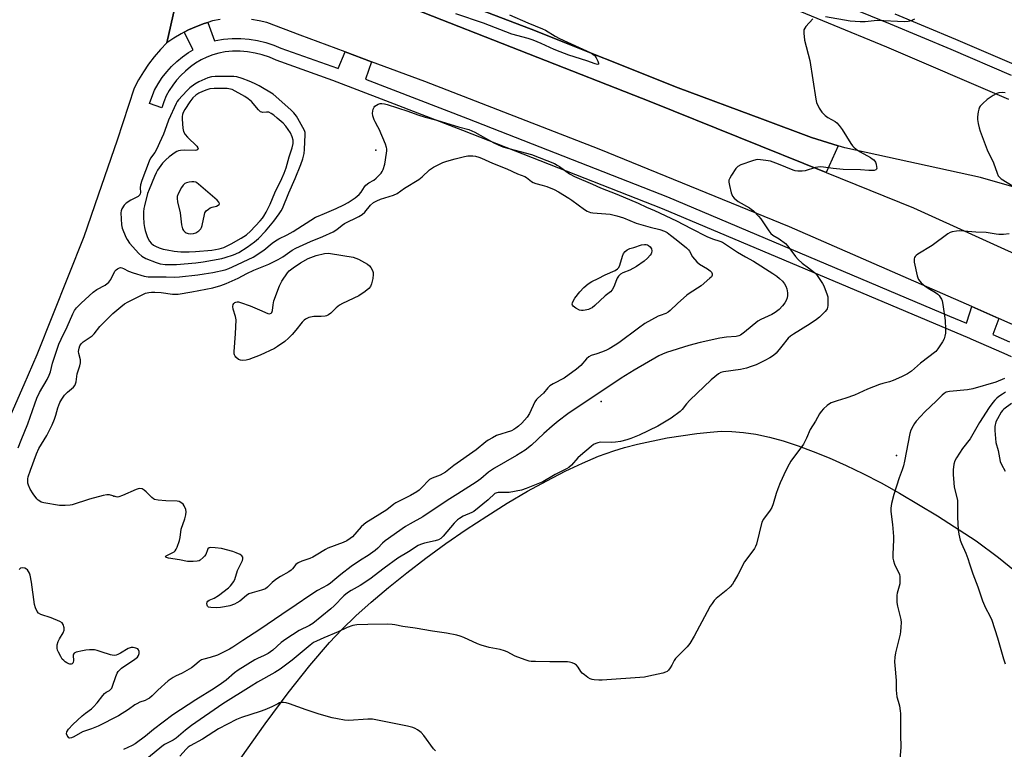
# Model space of a CAD drawing. Units: inches. Extents: x 1333761 to 1339761, y 517446 to 521446.
# Drawn here: x 1336420 to 1336824, y 517896 to 518196 of the extents above; entities that cross this region are included whole.
import ezdxf

# ---------------------------------------------------------------- set-up
doc = ezdxf.new("R2010")
doc.units = ezdxf.units.IN
doc.header["$MEASUREMENT"] = 0
for name, color, linetype in [('CULTRL-Pad', 6, 'Continuous'), ('ELEV-Spot Elevation', 7, 'Continuous'), ('NTRL-Open Land', 7, 'Continuous'), ('TRANS-Road', 130, 'Continuous'), ('TRANS-Street Sidewalk', 7, 'Continuous'), ('Undefined', 1, 'Continuous')]:
    doc.layers.add(name, color=color, linetype=linetype)

msp = doc.modelspace()

# ---------------------------------------------------------------- linework, layer by layer
at = {"layer": 'CULTRL-Pad'}
msp.add_lwpolyline([(1336554.6, 518221.37), (1336629.89, 518192.46), (1336690.28, 518168.42), (1336725.1, 518155.43), (1336745.25, 518147.92), (1336756.22, 518144.56), (1336751.17, 518133.55), (1336679.09, 518162.59), (1336578.42, 518202.12)], dxfattribs=at)
at = {"layer": 'ELEV-Spot Elevation'}
for p in [(1336566.03, 518142.78, 368.96), (1336658.73, 518039.39, 367.36), (1336780.17, 518017.15, 362.09), (1336458.28, 518000.41, 370.02)]:
    msp.add_point(p, dxfattribs=at)
at = {"layer": 'NTRL-Open Land'}
msp.add_lwpolyline([(1336510.52, 517892.59), (1336520.46, 517906.71), (1336529.92, 517919.45), (1336538.85, 517930.74), (1336546.98, 517940.22), (1336552.06, 517945.56), (1336557.8, 517951.11), (1336564.1, 517956.8), (1336571.19, 517962.82), (1336578.73, 517968.87), (1336586.62, 517974.89), (1336594.79, 517980.83), (1336603.14, 517986.6), (1336611.59, 517992.16), (1336620.04, 517997.44), (1336628.41, 518002.38), (1336636.28, 518006.73), (1336643.92, 518010.66), (1336650.95, 518013.96), (1336657.61, 518016.77), (1336663.85, 518019.04), (1336668.24, 518020.37), (1336673.64, 518021.75), (1336685.88, 518024.31), (1336698.01, 518026.18), (1336703.44, 518026.76), (1336708.01, 518027.05), (1336712.4, 518027.04), (1336717.27, 518026.63), (1336722.33, 518025.85), (1336727.86, 518024.65), (1336733.55, 518023.1), (1336739.67, 518021.12), (1336745.89, 518018.82), (1336752.49, 518016.12), (1336759.43, 518013), (1336766.33, 518009.66), (1336773.79, 518005.8), (1336781.38, 518001.64), (1336797.08, 517992.31), (1336812.87, 517982.01), (1336822.15, 517975.11), (1336849.27, 517953.08)], dxfattribs=at)
at = {"layer": 'TRANS-Road'}
msp.add_lwpolyline([(1336487.27, 518219.07), (1336480.08, 518186.87), (1336477.39, 518184.11), (1336474.87, 518181.19), (1336472.52, 518178.13), (1336470.36, 518174.93), (1336468.4, 518171.62), (1336466.63, 518168.19), (1336459.58, 518146.85), (1336451.79, 518124.22), (1336445.88, 518107.04), (1336426.6, 518058.48), (1336421.2, 518046.19), (1336410.01, 518020.77)], dxfattribs=at)
for points in [[(1336863.95, 518117.38, 0), (1336814.65, 518131.54, 0), (1336758.89, 518143.74, 0), (1336756.22, 518144.56, 0), (1336745.25, 518147.92, 0), (1336725.1, 518155.43, 0), (1336690.28, 518168.42, 0), (1336629.89, 518192.46, 0), (1336554.6, 518221.37, 0)], [(1336501.94, 518196.44, 0), (1336498.75, 518195.9, 0), (1336496.86, 518195.32, 0), (1336495.42, 518194.88, 0), (1336492.17, 518193.66, 0), (1336489, 518192.25, 0), (1336487.17, 518191.29, 0), (1336485.91, 518190.64, 0), (1336482.94, 518188.85, 0), (1336480.08, 518186.87, 0), (1336487.27, 518219.07, 0)], [(1336704.1, 518215, 0), (1336775.97, 518185.23, 0), (1336826.24, 518163.75, 0)], [(1336578.42, 518202.12, 0), (1336679.09, 518162.59, 0), (1336751.17, 518133.55, 0), (1336787.2, 518119.03, 0), (1336891.65, 518071.57, 0)], [(1336883.84, 518046.31, 0), (1336822.19, 518073.47, 0), (1336811.1, 518078.35, 0), (1336736.19, 518111.22, 0), (1336657.86, 518143.19, 0), (1336586.11, 518171.01, 0), (1336564.27, 518179.12, 0), (1336553.39, 518183.16, 0), (1336534.86, 518190.04, 0), (1336521.2, 518195.29, 0), (1336518.04, 518196, 0), (1336514.84, 518196.5, 0)]]:
    msp.add_polyline3d(points, dxfattribs=at)
at = {"layer": 'TRANS-Street Sidewalk'}
for points in [[(1336827.48, 518173.43), (1336802.63, 518184.1), (1336777.7, 518194.57), (1336752.68, 518204.85)], [(1336779.49, 518198.88), (1336804.46, 518188.4), (1336829.34, 518177.72)], [(1336827.39, 518057.75), (1336824.44, 518059.09), (1336810.85, 518065.01), (1336810.28, 518065.25), (1336683.92, 518118.63), (1336601.79, 518150.81), (1336570.1, 518163.04), (1336548.32, 518171.45), (1336525.03, 518179.75), (1336522.2, 518180.96), (1336519.28, 518181.94), (1336516.29, 518182.68), (1336513.25, 518183.18), (1336510.18, 518183.43), (1336507.1, 518183.44), (1336504.02, 518183.2), (1336501.45, 518182.67), (1336498.92, 518181.93), (1336496.47, 518180.99), (1336494.1, 518179.84), (1336491.83, 518178.5), (1336489.69, 518176.98), (1336487.67, 518175.29), (1336485.81, 518173.43), (1336484.04, 518171.54), (1336482.44, 518169.5), (1336481.01, 518167.33), (1336479.79, 518165.05), (1336478.76, 518162.67), (1336477.95, 518160.21), (1336472.91, 518161.88), (1336473.8, 518164.56), (1336475, 518167.36), (1336476.45, 518170.05), (1336478.12, 518172.6), (1336480, 518175), (1336482, 518177.13), (1336484.09, 518179.2), (1336486.44, 518181.18), (1336488.94, 518182.96), (1336490.83, 518184.07), (1336487.17, 518191.29), (1336489, 518192.25), (1336492.17, 518193.66), (1336495.42, 518194.88), (1336496.86, 518195.32), (1336499.59, 518187.66), (1336500.17, 518187.83), (1336503.28, 518188.47), (1336506.9, 518188.75), (1336510.4, 518188.74), (1336513.9, 518188.45), (1336517.36, 518187.88), (1336520.76, 518187.04), (1336524.09, 518185.92), (1336526.97, 518184.69), (1336550.16, 518176.42), (1336550.45, 518176.31), (1336553.39, 518183.16), (1336564.27, 518179.12), (1336561.7, 518171.97), (1336603.72, 518155.75), (1336685.92, 518123.55), (1336802.01, 518074.5), (1336808.89, 518071.6), (1336810.32, 518075.86), (1336811.1, 518078.35), (1336822.19, 518073.47), (1336819.73, 518066.93), (1336826.59, 518063.94)]]:
    msp.add_lwpolyline(points, dxfattribs=at)
at = {"layer": 'Undefined'}
for points, elevation in [([(1336620.98, 518198.47), (1336628.53, 518195.07), (1336634.61, 518192.68), (1336635.82, 518192.05), (1336639.75, 518189.66), (1336641.53, 518188.7), (1336654.46, 518182.74), (1336655.23, 518182.29), (1336655.84, 518181.79), (1336656.2, 518181.39), (1336656.68, 518180.68), (1336657.31, 518179.4), (1336657.61, 518178.49), (1336657.57, 518178.18), (1336657.16, 518178.04), (1336656.18, 518178.25), (1336652.81, 518179.45), (1336645.42, 518181.86), (1336641.82, 518183.17), (1336639.35, 518184.17), (1336633.95, 518186.69), (1336630.7, 518188.03), (1336628.64, 518188.71), (1336621.89, 518190.53), (1336610.27, 518194.93), (1336598.83, 518198.89)], 368), ([(1336787.51, 518196.68), (1336786.79, 518196.18), (1336786.3, 518195.95), (1336785.01, 518195.66), (1336783.35, 518195.56), (1336772.23, 518196.04), (1336767.29, 518195.51), (1336765.21, 518195.5), (1336761.06, 518195.84), (1336750.97, 518197.64)], 366), ([(1336745.78, 518196.82), (1336742.88, 518193.61), (1336742.39, 518192.93), (1336742.09, 518192.2), (1336742.03, 518190.85), (1336742.3, 518188.04), (1336744.46, 518179.63), (1336746.91, 518163.71), (1336747.3, 518162.33), (1336748.36, 518159.98), (1336749.46, 518158.35), (1336750.79, 518156.94), (1336751.89, 518156.2), (1336754.9, 518154.54), (1336755.58, 518154), (1336756.6, 518152.95), (1336757.84, 518151.31), (1336761.31, 518145.46), (1336762.02, 518144.54), (1336762.62, 518143.92), (1336763.53, 518143.21), (1336765.22, 518142.08), (1336769.41, 518139.7), (1336770.11, 518139.24), (1336770.76, 518138.7), (1336771.47, 518137.78), (1336771.79, 518136.99), (1336771.98, 518135.88), (1336772, 518135.36), (1336771.91, 518134.91), (1336771.65, 518134.61), (1336771, 518134.42), (1336768.78, 518134.35), (1336765.38, 518134.65), (1336758.25, 518134.82), (1336754.15, 518135.21), (1336750.08, 518135.79), (1336748.7, 518135.87), (1336746.9, 518135.61), (1336742.52, 518134.17), (1336741.37, 518134.05), (1336739.6, 518134.1), (1336738.44, 518134.25), (1336737.59, 518134.5), (1336731.55, 518136.98), (1336728.38, 518138.16), (1336726.38, 518138.53), (1336723.18, 518138.85), (1336722.32, 518138.78), (1336720.92, 518138.39), (1336716.18, 518136.72), (1336714.91, 518136.06), (1336714.13, 518135.22), (1336712.3, 518132.5), (1336711.54, 518131.24), (1336711.25, 518130.45), (1336711.23, 518129.64), (1336711.47, 518128.24), (1336712.17, 518125.13), (1336712.66, 518123.82), (1336713.41, 518122.97), (1336715.01, 518121.67), (1336719.7, 518118.96), (1336720.41, 518118.48), (1336721.3, 518117.71), (1336723.42, 518115.61), (1336724.4, 518114.5), (1336727.61, 518109.61), (1336728.5, 518108.48), (1336729.34, 518107.77), (1336731.95, 518106.23), (1336734.56, 518104.37), (1336735.52, 518103.3), (1336738.58, 518099.02), (1336739.67, 518097.72), (1336741.3, 518096.23), (1336743.91, 518094.35), (1336746.38, 518092.35), (1336747.19, 518091.53), (1336748.08, 518090.37), (1336749.75, 518087.93), (1336750.3, 518086.88), (1336751.68, 518083.24), (1336751.89, 518082.38), (1336751.97, 518081.51), (1336751.92, 518078.86), (1336751.81, 518078), (1336751.65, 518077.47), (1336751.38, 518076.99), (1336750.83, 518076.31), (1336748.5, 518074.01), (1336747.31, 518073.1), (1336744.6, 518071.26), (1336737.76, 518067.05), (1336736.58, 518066.25), (1336735.62, 518065.32), (1336733.04, 518062.05), (1336730.59, 518059.21), (1336729.53, 518058.23), (1336728.07, 518057.29), (1336726, 518056.21), (1336722.39, 518054.48), (1336720.39, 518053.66), (1336718.48, 518053), (1336716.05, 518052.47), (1336708.94, 518051.51), (1336707.9, 518051.22), (1336706.91, 518050.69), (1336703.97, 518048.18), (1336695.15, 518039.84), (1336693.84, 518038.4), (1336692, 518035.98), (1336691.18, 518035.2), (1336687.5, 518032.44), (1336681.94, 518029.14), (1336674.34, 518025.48), (1336670.84, 518024.05), (1336669.22, 518023.49), (1336666.58, 518022.91), (1336664.52, 518022.57), (1336663.05, 518022.51), (1336658.29, 518022.53), (1336657.34, 518022.37), (1336656.54, 518022.08), (1336655.56, 518021.57), (1336654.52, 518020.84), (1336650.14, 518017.08), (1336649.09, 518016.09), (1336646.42, 518013.1), (1336645.42, 518012.16), (1336644.43, 518011.56), (1336639.75, 518009.27), (1336634.62, 518006.27), (1336627.89, 518003.46), (1336625.95, 518002.81), (1336620.81, 518001.88), (1336616.25, 518001.91), (1336615.72, 518001.81), (1336614.99, 518001.45), (1336612.19, 517998.9), (1336606.32, 517994.11), (1336605.43, 517993.6), (1336601.86, 517992.1), (1336600.4, 517991.24), (1336599.52, 517990.61), (1336598.16, 517989.23), (1336593.69, 517983.86), (1336592.68, 517982.92), (1336591.7, 517982.44), (1336590.38, 517982.02), (1336585.96, 517981.03), (1336584.31, 517980.47), (1336583.46, 517980.03), (1336579.37, 517977.45), (1336575.05, 517974.91), (1336569.41, 517970.78), (1336563.52, 517966.23), (1336559.56, 517963.65), (1336555.86, 517961.6), (1336554.29, 517960.57), (1336552.85, 517959.32), (1336548.91, 517955.3), (1336547.53, 517954.02), (1336540.11, 517948.02), (1336538.73, 517947.21), (1336534.47, 517945.11), (1336529, 517941.54), (1336527.09, 517940.13), (1336523.58, 517937.04), (1336521.73, 517935.65), (1336520.1, 517934.75), (1336517.35, 517933.56), (1336516.21, 517932.98), (1336509.33, 517928.75), (1336507.85, 517927.63), (1336504.42, 517924.6), (1336502.49, 517923.23), (1336499.54, 517921.24), (1336491.97, 517916.55), (1336482.53, 517910.45), (1336474.55, 517904.36), (1336471.25, 517901.65), (1336466.96, 517898.51), (1336465.7, 517897.78), (1336462.17, 517896.14)], 366), ([(1336824.81, 518166.39), (1336823.64, 518166.42), (1336822.2, 518166.29), (1336821.38, 518166.05), (1336819.86, 518165.19), (1336817.41, 518163.52), (1336815.62, 518161.95), (1336814.6, 518160.9), (1336814.28, 518160.44), (1336813.99, 518159.65), (1336813.76, 518158.52), (1336813.5, 518156.5), (1336813.5, 518155.35), (1336813.73, 518153.65), (1336814.12, 518151.96), (1336814.55, 518150.56), (1336817.51, 518142.87), (1336820.01, 518137.53), (1336821.53, 518133.23), (1336821.98, 518132.21), (1336822.46, 518131.58), (1336823.26, 518130.91), (1336828.19, 518127.94)], 364), ([(1336418.89, 518020.26), (1336420.12, 518023.44), (1336422.91, 518030.18), (1336425.72, 518038.39), (1336426.59, 518040.68), (1336427.64, 518042.98), (1336430.79, 518048.41), (1336431.68, 518050.2), (1336432.15, 518051.54), (1336433.03, 518055.03), (1336433.68, 518057.19), (1336435.64, 518062.87), (1336436.53, 518064.93), (1336439.01, 518070.08), (1336441.33, 518075.35), (1336442.09, 518076.83), (1336442.89, 518077.9), (1336444.76, 518079.74), (1336449.72, 518084.26), (1336451.28, 518085.44), (1336454.7, 518087.17), (1336456.2, 518088.39), (1336457.02, 518089.49), (1336458.68, 518092.91), (1336459.15, 518093.51), (1336459.68, 518093.96), (1336460.52, 518094.36), (1336460.97, 518094.43), (1336461.5, 518094.37), (1336462.26, 518094.07), (1336464.23, 518092.97), (1336466.19, 518092.25), (1336470.75, 518090.89), (1336472.32, 518090.64), (1336473.68, 518090.56), (1336479.71, 518090.64), (1336483.33, 518090.54), (1336485.27, 518090.67), (1336492.83, 518091.45), (1336495.44, 518091.81), (1336498.91, 518092.38), (1336503.96, 518093.52), (1336505.56, 518094.06), (1336507.06, 518094.68), (1336515.47, 518098.69), (1336519.91, 518101.66), (1336523.34, 518104.5), (1336524.66, 518105.48), (1336526.14, 518106.29), (1336529.58, 518107.95), (1336532.04, 518109.3), (1336541.22, 518115.18), (1336542.21, 518115.65), (1336544.93, 518116.65), (1336549.66, 518118.68), (1336552.78, 518120.18), (1336554.56, 518121.14), (1336557.48, 518123.17), (1336559.11, 518124.44), (1336560.02, 518125.49), (1336561.37, 518127.66), (1336561.89, 518128.28), (1336563.14, 518129.3), (1336565.18, 518130.44), (1336566.1, 518131.17), (1336568.17, 518133.25), (1336568.64, 518133.97), (1336568.96, 518134.77), (1336569.63, 518137.01), (1336570.03, 518138.72), (1336570.45, 518142.45), (1336570.46, 518143.31), (1336570.38, 518143.87), (1336569.91, 518145.27), (1336567.4, 518151.34), (1336566.87, 518152.4), (1336565.66, 518154.43), (1336565.27, 518155.21), (1336564.74, 518156.85), (1336564.58, 518157.96), (1336564.69, 518158.8), (1336564.94, 518159.63), (1336565.31, 518160.4), (1336565.64, 518160.82), (1336566.26, 518161.3), (1336566.96, 518161.67), (1336567.72, 518161.88), (1336568.52, 518161.92), (1336569.6, 518161.81), (1336570.72, 518161.53), (1336579.09, 518158.73), (1336583.26, 518157.21), (1336586.22, 518156.28), (1336591.03, 518155.06), (1336600.04, 518152.28), (1336604.25, 518151.24), (1336606.67, 518150.14), (1336614.46, 518145.76), (1336617.6, 518144.32), (1336618.61, 518143.99), (1336630.06, 518140.91), (1336639.45, 518137.2), (1336640.64, 518136.59), (1336641.52, 518136.02), (1336645.63, 518132.98), (1336647.66, 518131.89), (1336655.13, 518128.8), (1336658.37, 518127.26), (1336665.17, 518124.64), (1336673.88, 518120.95), (1336677.36, 518119.35), (1336680.64, 518117.97), (1336689.62, 518113.7), (1336695.7, 518110.47), (1336702.17, 518107.18), (1336704.53, 518106.19), (1336707.47, 518105.35), (1336708.53, 518104.92), (1336714.69, 518100.73), (1336718.04, 518098.85), (1336721.36, 518097.12), (1336729.29, 518092.03), (1336730.95, 518090.84), (1336732.03, 518089.94), (1336733.2, 518088.8), (1336734.04, 518087.72), (1336734.59, 518086.77), (1336734.99, 518085.74), (1336735.31, 518084.08), (1336735.34, 518082.98), (1336735.14, 518081.92), (1336734.77, 518080.91), (1336734.21, 518079.97), (1336733.24, 518078.64), (1336731.84, 518077.24), (1336730.3, 518075.99), (1336728.81, 518075.18), (1336724.35, 518073.13), (1336723.08, 518072.42), (1336717.67, 518067.91), (1336716.04, 518066.68), (1336715.3, 518066.3), (1336714.24, 518066.06), (1336710.16, 518065.82), (1336707.52, 518065.44), (1336699.44, 518063.59), (1336694.75, 518062.38), (1336685.59, 518059.46), (1336683.96, 518058.83), (1336682.42, 518058.07), (1336672.23, 518052.25), (1336666.93, 518048.95), (1336655.66, 518041.34), (1336646.77, 518035.54), (1336644.95, 518034.24), (1336641.03, 518031.25), (1336638.55, 518029.21), (1336635.12, 518026.15), (1336630.08, 518021.35), (1336627.35, 518019.27), (1336623.85, 518017.12), (1336614.83, 518011.95), (1336612.4, 518010.25), (1336609.16, 518007.47), (1336607.22, 518006.08), (1336599.78, 518001.27), (1336595.35, 517998.61), (1336585.36, 517991.86), (1336580.12, 517989.02), (1336578.23, 517987.83), (1336569.89, 517981.95), (1336568.73, 517980.99), (1336566.79, 517978.97), (1336565.69, 517978.02), (1336562.78, 517975.95), (1336559.64, 517974.04), (1336555.85, 517971.39), (1336551.55, 517968.12), (1336548.3, 517965.35), (1336547.14, 517964.45), (1336546.16, 517963.82), (1336541.97, 517961.54), (1336538.81, 517959.54), (1336533.18, 517955.6), (1336527.34, 517951.75), (1336518.31, 517945.46), (1336511.27, 517940.99), (1336507.11, 517938.19), (1336505.85, 517937.45), (1336502.2, 517935.59), (1336500.86, 517935), (1336497.78, 517933.95), (1336495.29, 517933.34), (1336494.32, 517932.97), (1336493.48, 517932.45), (1336491.45, 517930.64), (1336490.22, 517929.8), (1336486.34, 517927.53), (1336483.6, 517926.37), (1336482.59, 517925.83), (1336480.53, 517924.36), (1336476.27, 517920.52), (1336473.94, 517918.17), (1336472.84, 517917.27), (1336472.14, 517916.8), (1336471.11, 517916.34), (1336468.95, 517915.61), (1336467.62, 517914.98), (1336466.86, 517914.53), (1336464.31, 517912.66), (1336460.15, 517910), (1336451.76, 517905.71), (1336449.08, 517904.62), (1336445.37, 517903.4), (1336441.75, 517901.39), (1336440.76, 517900.98), (1336440.08, 517900.86), (1336439.7, 517900.99), (1336439.39, 517901.3), (1336439.02, 517901.94), (1336438.81, 517902.65), (1336438.9, 517903.37), (1336439.53, 517904.51), (1336441.34, 517906.41), (1336445.14, 517909.94), (1336446.59, 517911.13), (1336449, 517912.87), (1336449.88, 517913.63), (1336451.39, 517915.35), (1336453.65, 517918.34), (1336454.41, 517919.19), (1336455.04, 517919.66), (1336456.44, 517920.48), (1336457.03, 517920.97), (1336457.34, 517921.4), (1336457.69, 517922.14), (1336459.03, 517926.22), (1336459.63, 517927.54), (1336460.07, 517928.29), (1336460.65, 517928.98), (1336461.31, 517929.54), (1336466.83, 517933.29), (1336467.92, 517934.16), (1336468.42, 517934.83), (1336468.66, 517935.6), (1336468.62, 517936.41), (1336468.37, 517937.15), (1336468.04, 517937.52), (1336467.3, 517937.89), (1336466.16, 517938.15), (1336465.3, 517938.13), (1336464.15, 517937.71), (1336460.92, 517935.74), (1336459.91, 517935.2), (1336459.14, 517934.95), (1336458.36, 517934.87), (1336457.57, 517934.91), (1336456.79, 517935.06), (1336453.05, 517936.38), (1336451.39, 517936.89), (1336450.27, 517937.13), (1336448.19, 517937.09), (1336446.71, 517936.96), (1336445.28, 517936.72), (1336442.79, 517936.16), (1336441.9, 517935.74), (1336441.65, 517935.39), (1336441.56, 517934.91), (1336441.61, 517932.66), (1336441.56, 517932.12), (1336441.42, 517931.66), (1336441.12, 517931.38), (1336440.69, 517931.28), (1336440.18, 517931.29), (1336439.68, 517931.42), (1336438.96, 517931.76), (1336438.26, 517932.22), (1336437.6, 517932.74), (1336437.03, 517933.36), (1336436.4, 517934.37), (1336435.45, 517936.22), (1336435.11, 517937.03), (1336434.92, 517937.86), (1336434.97, 517939.27), (1336435.32, 517940.64), (1336435.82, 517941.66), (1336437.32, 517944.18), (1336437.77, 517945.21), (1336437.84, 517945.73), (1336437.8, 517946.26), (1336437.41, 517947.55), (1336437.01, 517948.2), (1336436.08, 517948.84), (1336432.46, 517950.32), (1336428.21, 517951.7), (1336427.27, 517952.24), (1336426.74, 517952.89), (1336425.96, 517954.47), (1336425.54, 517955.86), (1336424.34, 517965.05), (1336423.78, 517967.88), (1336423.52, 517968.68), (1336423.15, 517969.39), (1336422.67, 517970), (1336422.29, 517970.33), (1336421.56, 517970.68), (1336420.51, 517970.86), (1336419.82, 517970.69), (1336419.3, 517970.23)], 368), ([(1336826.5, 518108.32), (1336824.21, 518108.07), (1336822.31, 518108.06), (1336821.21, 518108.16), (1336817.01, 518108.84), (1336812.72, 518109), (1336806.24, 518109.53), (1336804.79, 518109.45), (1336803.09, 518109.13), (1336802.28, 518108.86), (1336801.27, 518108.29), (1336794.79, 518103.55), (1336788.94, 518099.88), (1336788.25, 518099.38), (1336787.88, 518098.99), (1336787.62, 518098.54), (1336787.45, 518098.05), (1336787.39, 518097.51), (1336787.47, 518096.65), (1336788.66, 518091.1), (1336788.9, 518090.25), (1336789.25, 518089.5), (1336789.7, 518088.83), (1336790.26, 518088.22), (1336791.98, 518086.78), (1336793.17, 518085.97), (1336796.2, 518084.19), (1336797.13, 518083.52), (1336797.7, 518082.9), (1336798.18, 518082.22), (1336798.6, 518081.5), (1336798.92, 518080.72), (1336799.21, 518079.29), (1336800.17, 518072.6), (1336800.33, 518069.12), (1336800.28, 518067.39), (1336800.08, 518066.25), (1336799.74, 518065.16), (1336799.07, 518063.88), (1336797.19, 518060.93), (1336796.29, 518059.83), (1336790.09, 518055.09), (1336786.38, 518051.83), (1336784.69, 518050.75), (1336782.18, 518049.45), (1336778.84, 518048.03), (1336777.24, 518047.48), (1336774.49, 518046.78), (1336773.11, 518046.33), (1336768.16, 518044.37), (1336762.89, 518041.94), (1336759.29, 518040.67), (1336755.81, 518039.65), (1336753.34, 518038.72), (1336752.56, 518038.33), (1336751.63, 518037.64), (1336750.11, 518036.28), (1336749.1, 518035.24), (1336748.45, 518034.31), (1336746.81, 518031.3), (1336744.6, 518027.84), (1336743.11, 518024.27), (1336741.85, 518021.8), (1336736.69, 518014.82), (1336735.94, 518013.55), (1336734.61, 518010.87), (1336732.3, 518005.9), (1336731.32, 518003.44), (1336730.63, 518001.49), (1336729.43, 517997.16), (1336728.93, 517995.77), (1336728.2, 517994.58), (1336725.5, 517990.91), (1336724.81, 517989.67), (1336722.54, 517980.69), (1336722.18, 517979.6), (1336721.8, 517978.86), (1336720.69, 517977.27), (1336717.63, 517973.37), (1336714.87, 517967.97), (1336713.44, 517965.37), (1336712.64, 517964.13), (1336711.71, 517963.1), (1336710.08, 517961.57), (1336706.01, 517958.28), (1336705.21, 517957.41), (1336704.29, 517956.24), (1336703.53, 517955.05), (1336702.3, 517952.83), (1336696.93, 517942.77), (1336695.12, 517939.77), (1336694.05, 517938.42), (1336689.26, 517933.63), (1336688.64, 517932.72), (1336687.73, 517930.89), (1336687.03, 517929.7), (1336686.4, 517928.82), (1336685.84, 517928.28), (1336685.09, 517927.92), (1336683.99, 517927.6), (1336678.26, 517926.25), (1336676.54, 517925.94), (1336659.08, 517924.67), (1336657.65, 517924.63), (1336655.86, 517924.78), (1336654.99, 517924.94), (1336654.17, 517925.22), (1336653.19, 517925.82), (1336651.77, 517926.87), (1336650.86, 517927.61), (1336650.27, 517928.22), (1336649.16, 517930.05), (1336648.52, 517930.83), (1336647.69, 517931.43), (1336646.7, 517931.83), (1336645.66, 517932.1), (1336644.79, 517932.18), (1336637.53, 517932.18), (1336631.64, 517932.28), (1336629.88, 517932.36), (1336629.03, 517932.5), (1336627.39, 517933.03), (1336623.33, 517934.58), (1336620, 517936.34), (1336618.98, 517936.77), (1336617.12, 517937.32), (1336612.58, 517938.17), (1336609.3, 517939.03), (1336607.82, 517939.61), (1336602.19, 517942.22), (1336600.65, 517942.82), (1336599.28, 517943.2), (1336594.99, 517944.04), (1336589.35, 517944.82), (1336582.12, 517946.05), (1336577.11, 517946.73), (1336573.8, 517947.46), (1336572.73, 517947.62), (1336570.95, 517947.67), (1336562.73, 517947.59), (1336558.23, 517947.42), (1336557.35, 517947.33), (1336556.48, 517947.14), (1336554.24, 517946.31), (1336550.53, 517944.5), (1336544.64, 517942.12), (1336541.53, 517940.76), (1336540.35, 517940.12), (1336539, 517939.12), (1336531.56, 517932.9), (1336526.65, 517929.2), (1336524.43, 517927.79), (1336517.27, 517923.81), (1336514.75, 517922.15), (1336503.11, 517914.86), (1336490.22, 517906.05), (1336487.76, 517904.09), (1336483.84, 517900.75), (1336482.67, 517900.03), (1336479.13, 517898.14), (1336477.95, 517897.41), (1336472.51, 517892.86)], 364), ([(1336825.03, 518043.12), (1336823.76, 518042.36), (1336822.29, 518041.36), (1336821.41, 518040.66), (1336820.61, 518039.88), (1336819.84, 518038.98), (1336818.24, 518036.85), (1336814.29, 518030.73), (1336810.4, 518024.01), (1336807.27, 518019.95), (1336804.8, 518016.21), (1336804.11, 518014.91), (1336803.78, 518013.5), (1336803.52, 518011.17), (1336803.51, 518009.34), (1336803.67, 518005.81), (1336803.89, 518004.06), (1336804.97, 517999.79), (1336805.19, 517998.64), (1336805.28, 517997.21), (1336805.28, 517991.77), (1336805.52, 517986.51), (1336805.76, 517984.79), (1336806.39, 517982.29), (1336806.9, 517980.94), (1336808.61, 517976.96), (1336809.44, 517974.75), (1336810.23, 517972.52), (1336811.5, 517968.46), (1336813.65, 517963.05), (1336815.48, 517957.36), (1336816.81, 517954.41), (1336818.59, 517951.16), (1336819.35, 517949.39), (1336821.72, 517942.03), (1336824.18, 517933.45), (1336824.87, 517931.33)], 360), ([(1336827.51, 518038.48), (1336824.36, 518036.21), (1336823.72, 518035.63), (1336823.2, 518034.99), (1336821.63, 518032.25), (1336821.07, 518030.95), (1336820.66, 518029.09), (1336820.66, 518027.38), (1336821.07, 518022.49), (1336821.92, 518019.13), (1336822.74, 518014.65), (1336823.29, 518013.37), (1336824.89, 518010.71)], 358)]:
    msp.add_lwpolyline(points, dxfattribs=dict(at, elevation=elevation))
for points, elevation in [([(1336506.14, 518173.11), (1336499.85, 518173.06), (1336498.39, 518172.92), (1336496.92, 518172.45), (1336493.19, 518170.87), (1336491.49, 518169.94), (1336489.52, 518168.35), (1336488.26, 518167.16), (1336484.82, 518163.45), (1336484.33, 518162.79), (1336483.86, 518161.95), (1336480.76, 518155.08), (1336479.84, 518152.76), (1336478.71, 518149.32), (1336476.98, 518145.7), (1336475.94, 518143.27), (1336475.07, 518141.79), (1336473.36, 518139.51), (1336472.74, 518138.26), (1336469.74, 518130.2), (1336469.18, 518128.52), (1336469.02, 518127.29), (1336469.15, 518125.26), (1336469.09, 518124.79), (1336468.93, 518124.4), (1336468.67, 518124.05), (1336468.3, 518123.74), (1336465.26, 518122.11), (1336463.28, 518120.87), (1336462.44, 518120.08), (1336461.48, 518118.64), (1336461.22, 518117.84), (1336461.16, 518116.98), (1336461.33, 518111.98), (1336461.7, 518110.58), (1336463.1, 518106.98), (1336463.67, 518105.94), (1336464.67, 518104.47), (1336468.44, 518100.23), (1336469.7, 518099.1), (1336471.35, 518098.18), (1336475.62, 518096.48), (1336477.27, 518095.97), (1336479.31, 518095.73), (1336483.98, 518095.64), (1336491.91, 518096.37), (1336495.02, 518096.83), (1336502.61, 518098.2), (1336504.04, 518098.58), (1336507.4, 518099.7), (1336509.6, 518100.69), (1336513.08, 518102.8), (1336516.14, 518105.08), (1336517.71, 518106.43), (1336520.63, 518109.42), (1336524.03, 518113.53), (1336526.26, 518116.59), (1336527.04, 518117.8), (1336527.56, 518118.79), (1336530.18, 518125.23), (1336532.76, 518131.05), (1336535.13, 518136.8), (1336535.95, 518139.17), (1336536.46, 518141.34), (1336536.65, 518143.06), (1336536.95, 518149.14), (1336536.89, 518149.99), (1336536.63, 518150.86), (1336536, 518152.13), (1336533.95, 518155.74), (1336533.31, 518156.72), (1336532.22, 518158.07), (1336531, 518159.32), (1336523.74, 518165.83), (1336518, 518169.19), (1336516.02, 518170.21), (1336513.94, 518171.12), (1336511.02, 518172.18), (1336508.87, 518172.85), (1336507.56, 518173.06)], 366), ([(1336502.39, 518168.15), (1336499.45, 518168.09), (1336497.72, 518167.93), (1336496.49, 518167.6), (1336494.71, 518166.89), (1336493.19, 518166.19), (1336492.01, 518165.42), (1336490.78, 518164.23), (1336489.5, 518162.66), (1336487.39, 518159.5), (1336486.8, 518158.21), (1336486.53, 518157.42), (1336486.36, 518156.63), (1336486.31, 518155.51), (1336486.55, 518151.79), (1336486.93, 518150.41), (1336487.62, 518149.2), (1336488.58, 518148.11), (1336492.32, 518144.34), (1336492.77, 518143.7), (1336492.88, 518143.35), (1336492.84, 518143.07), (1336492.41, 518142.71), (1336491.73, 518142.54), (1336487.45, 518142.73), (1336485.68, 518142.63), (1336484.83, 518142.49), (1336484.1, 518142.2), (1336483.44, 518141.8), (1336480.98, 518140.01), (1336479.66, 518138.81), (1336478.2, 518137.33), (1336477.5, 518136.41), (1336476.25, 518134.47), (1336475.68, 518133.47), (1336474.95, 518131.95), (1336472.7, 518126.57), (1336472.14, 518124.94), (1336470.8, 518119.88), (1336470.59, 518118.77), (1336470.47, 518117.38), (1336470.48, 518115.3), (1336470.59, 518112.62), (1336470.79, 518110.98), (1336471.11, 518109.63), (1336471.87, 518107.23), (1336472.33, 518106.23), (1336472.89, 518105.28), (1336473.64, 518104.42), (1336474.55, 518103.69), (1336475.3, 518103.29), (1336476.89, 518102.62), (1336478.51, 518102.05), (1336480.19, 518101.69), (1336483.03, 518101.23), (1336485.72, 518100.97), (1336489.19, 518100.89), (1336491.87, 518101), (1336498.52, 518101.66), (1336501.52, 518102.15), (1336503.47, 518102.72), (1336506.48, 518104.15), (1336510.56, 518106.54), (1336512.74, 518107.95), (1336514.45, 518109.36), (1336518.4, 518113.63), (1336519.34, 518114.74), (1336519.9, 518115.54), (1336520.85, 518117.17), (1336522.51, 518120.46), (1336524.39, 518125.2), (1336527.3, 518131.05), (1336528.29, 518133.27), (1336529.04, 518135.44), (1336530.39, 518140.05), (1336531.6, 518143.74), (1336531.95, 518145.54), (1336531.93, 518146.91), (1336531.64, 518148.25), (1336530.91, 518149.86), (1336529.98, 518151.31), (1336528.95, 518152.61), (1336527.83, 518153.79), (1336525.4, 518155.97), (1336524.04, 518157.09), (1336522.89, 518157.88), (1336521.91, 518158.31), (1336521.06, 518158.38), (1336519.53, 518158.27), (1336519.06, 518158.34), (1336518.6, 518158.58), (1336517.79, 518159.37), (1336514.84, 518162.76), (1336513.49, 518163.83), (1336512.08, 518164.78), (1336506.85, 518167.66), (1336504.89, 518168.05)], 364), ([(1336500.33, 517954.45), (1336498.15, 517954.52), (1336497.14, 517954.76), (1336496.79, 517955.06), (1336496.57, 517955.5), (1336496.47, 517956.26), (1336496.59, 517956.74), (1336496.87, 517957.15), (1336497.37, 517957.53), (1336499.47, 517958.39), (1336501.33, 517959.52), (1336505.33, 517962.7), (1336506.19, 517963.48), (1336506.76, 517964.13), (1336507.41, 517965.1), (1336507.95, 517966.14), (1336509.14, 517969.83), (1336509.86, 517971.42), (1336511.14, 517973.86), (1336511.32, 517974.59), (1336511.26, 517975.29), (1336510.85, 517975.86), (1336510.16, 517976.31), (1336508.56, 517977.04), (1336507.15, 517977.55), (1336502.49, 517978.78), (1336499.89, 517979.17), (1336498.18, 517979.3), (1336497.44, 517979.16), (1336496.92, 517978.7), (1336496.69, 517978.24), (1336496.03, 517976.4), (1336495.57, 517975.73), (1336495.02, 517975.12), (1336493.76, 517974.05), (1336493.3, 517973.8), (1336492.56, 517973.57), (1336490.82, 517973.44), (1336488.49, 517973.52), (1336485.29, 517974.16), (1336480.67, 517974.89), (1336479.91, 517975.1), (1336479.55, 517975.28), (1336479.46, 517975.5), (1336479.74, 517975.8), (1336482.55, 517977.13), (1336483.02, 517977.44), (1336483.42, 517977.83), (1336483.86, 517978.56), (1336484.24, 517979.37), (1336485.3, 517982.16), (1336485.51, 517983.31), (1336485.9, 517986.83), (1336487.43, 517991.03), (1336487.86, 517992.74), (1336488, 517993.87), (1336487.83, 517994.93), (1336487.19, 517996.42), (1336486.7, 517997.07), (1336485.85, 517997.77), (1336485.13, 517998.16), (1336484.32, 517998.38), (1336479.61, 517998.49), (1336476.4, 517998.76), (1336475.01, 517999.03), (1336474.52, 517999.27), (1336473.88, 517999.77), (1336471.48, 518002.22), (1336470.71, 518002.89), (1336469.88, 518003.35), (1336468.93, 518003.53), (1336468.24, 518003.42), (1336467.46, 518003.15), (1336461.72, 518000.6), (1336460.34, 518000.1), (1336459.79, 518000.02), (1336459.25, 518000.06), (1336456.39, 518000.89), (1336455.3, 518000.89), (1336453.9, 518000.6), (1336448.25, 517999.16), (1336441.07, 517996.84), (1336440.21, 517996.68), (1336438.16, 517996.52), (1336436.98, 517996.49), (1336435.85, 517996.58), (1336429.42, 517997.61), (1336428.39, 517997.93), (1336427.75, 517998.29), (1336427.15, 517998.76), (1336426.6, 517999.34), (1336425.05, 518001.34), (1336423.77, 518003.28), (1336423.1, 518004.93), (1336422.89, 518005.79), (1336422.79, 518006.66), (1336422.8, 518007.53), (1336422.93, 518008.38), (1336423.98, 518011.03), (1336426.39, 518017.86), (1336427.35, 518019.96), (1336430.65, 518025.35), (1336432.9, 518029.67), (1336433.84, 518032.1), (1336434.34, 518033.68), (1336435.16, 518036.75), (1336435.98, 518038.87), (1336436.78, 518040.32), (1336437.91, 518041.89), (1336439.16, 518043.16), (1336441.62, 518045.27), (1336442.13, 518045.9), (1336442.48, 518046.63), (1336442.68, 518047.44), (1336443.09, 518050.65), (1336444.19, 518054.04), (1336444.47, 518055.18), (1336444.47, 518056.52), (1336443.87, 518059.1), (1336443.75, 518059.96), (1336443.9, 518061.3), (1336444.26, 518062.27), (1336444.83, 518063.1), (1336445.63, 518063.83), (1336449.36, 518066.38), (1336450.13, 518067.21), (1336452.41, 518070.15), (1336453.77, 518071.6), (1336457.84, 518075.5), (1336461.05, 518078.3), (1336462.66, 518079.55), (1336464.06, 518080.37), (1336470.15, 518083.4), (1336471.24, 518083.84), (1336472.64, 518084.22), (1336473.67, 518084.36), (1336475.02, 518084.36), (1336477.71, 518084.12), (1336482.42, 518083.48), (1336483.28, 518083.43), (1336484.7, 518083.49), (1336490.34, 518084.41), (1336498.89, 518086.14), (1336502.21, 518087.05), (1336504.38, 518087.84), (1336509.41, 518090.14), (1336512.96, 518092.03), (1336515.78, 518093.41), (1336521.92, 518095.89), (1336525.82, 518097.73), (1336527.69, 518098.82), (1336531.53, 518101.54), (1336533.02, 518102.4), (1336539.06, 518105.11), (1336544.19, 518107.18), (1336548.41, 518109.19), (1336549.88, 518110.15), (1336552.08, 518111.89), (1336553.16, 518112.62), (1336558.93, 518115.43), (1336560.37, 518116.25), (1336561.4, 518117.18), (1336563.86, 518120.13), (1336565.08, 518121.17), (1336566.34, 518121.89), (1336567.93, 518122.62), (1336573.21, 518124.25), (1336574.74, 518124.87), (1336577.79, 518127.12), (1336583.64, 518130.7), (1336585, 518131.81), (1336588.1, 518134.64), (1336589.73, 518135.71), (1336593.59, 518137.62), (1336595.22, 518138.24), (1336598.66, 518139.17), (1336602.48, 518140.08), (1336603.88, 518140.35), (1336605.05, 518140.47), (1336605.91, 518140.44), (1336607.01, 518140.25), (1336608.36, 518139.89), (1336609.46, 518139.47), (1336614.02, 518137.35), (1336619.9, 518135.07), (1336624.25, 518132.95), (1336627.23, 518131.95), (1336628, 518131.48), (1336629.99, 518129.81), (1336630.72, 518129.38), (1336631.81, 518129.03), (1336634.38, 518128.4), (1336636.38, 518127.78), (1336639.32, 518126.54), (1336641.07, 518125.63), (1336645.44, 518123.01), (1336646.67, 518122.18), (1336651.88, 518118.28), (1336652.87, 518117.65), (1336653.56, 518117.34), (1336654.33, 518117.13), (1336655.21, 518117), (1336662.37, 518116.35), (1336665.13, 518115.74), (1336667.87, 518114.87), (1336673.1, 518112.72), (1336678.87, 518111.05), (1336682.86, 518110.11), (1336684.75, 518109.38), (1336685.76, 518108.81), (1336687.17, 518107.8), (1336689.46, 518106.04), (1336693.8, 518102.51), (1336694.58, 518101.78), (1336695.03, 518101.23), (1336696.3, 518098.8), (1336698.02, 518096.79), (1336699.13, 518095.88), (1336702.38, 518093.91), (1336703.49, 518093.06), (1336704.03, 518092.48), (1336704.33, 518091.88), (1336704.37, 518091.26), (1336704.01, 518090.62), (1336703.42, 518090.02), (1336699.77, 518086.97), (1336694.83, 518083.8), (1336693.89, 518083.12), (1336690.02, 518079.59), (1336687.11, 518076.8), (1336686.24, 518076.07), (1336685.32, 518075.56), (1336682.99, 518074.75), (1336682.18, 518074.39), (1336676.69, 518071.37), (1336674.06, 518069.54), (1336665.93, 518063.5), (1336664.48, 518062.52), (1336661.94, 518061.03), (1336660.64, 518060.35), (1336658.77, 518059.57), (1336656.87, 518058.87), (1336654.53, 518058.19), (1336653.65, 518057.77), (1336652.7, 518056.92), (1336650.33, 518054.09), (1336648.53, 518052.59), (1336643.51, 518048.93), (1336638.97, 518046.62), (1336637.6, 518045.73), (1336636.8, 518044.98), (1336634.91, 518042.78), (1336632.58, 518040.72), (1336632.01, 518040.12), (1336631.4, 518039.15), (1336629.13, 518034.38), (1336628.26, 518032.87), (1336626.08, 518030.45), (1336624.63, 518029.11), (1336623.62, 518028.31), (1336622.71, 518027.76), (1336621.73, 518027.31), (1336615.68, 518025.3), (1336613.92, 518024.42), (1336612.21, 518023.44), (1336611.29, 518022.76), (1336607.23, 518019.38), (1336598.06, 518013.05), (1336594.61, 518010.19), (1336592.4, 518009.03), (1336589.12, 518007.81), (1336588.13, 518007.26), (1336587.52, 518006.71), (1336585.23, 518004.25), (1336583.75, 518002.91), (1336582.84, 518002.2), (1336580.28, 518000.71), (1336574.18, 517997.64), (1336573.36, 517997.05), (1336570.52, 517994.73), (1336561.93, 517989.41), (1336561.04, 517988.73), (1336560.01, 517987.78), (1336556.34, 517983.69), (1336555.47, 517982.99), (1336554.08, 517982.05), (1336552.56, 517981.32), (1336546.23, 517979.04), (1336545.22, 517978.48), (1336541.51, 517976.05), (1336540.1, 517975.22), (1336538.91, 517974.74), (1336535.62, 517973.69), (1336534.01, 517972.94), (1336533.11, 517972.24), (1336531.73, 517970.5), (1336531.15, 517969.92), (1336530.22, 517969.29), (1336526.73, 517967.32), (1336524.87, 517966.04), (1336523.33, 517964.81), (1336521.48, 517962.91), (1336520.6, 517962.27), (1336519.02, 517961.64), (1336515.09, 517960.65), (1336513.8, 517960.19), (1336512.79, 517959.52), (1336510.03, 517957.16), (1336508.84, 517956.44), (1336507.83, 517955.96), (1336505.92, 517955.31), (1336503.71, 517954.78), (1336502.04, 517954.51)], 370), ([(1336490.31, 518129.72), (1336489.22, 518129.62), (1336488.16, 518129.34), (1336487.42, 518129.01), (1336486.73, 518128.4), (1336486.09, 518127.44), (1336484.72, 518124.82), (1336484.34, 518123.72), (1336484.23, 518122.86), (1336484.39, 518121.52), (1336485.44, 518116.92), (1336486.02, 518111.97), (1336486.47, 518110.38), (1336486.84, 518109.67), (1336487.51, 518109.03), (1336488, 518108.77), (1336488.81, 518108.48), (1336489.89, 518108.35), (1336490.97, 518108.43), (1336491.98, 518108.76), (1336493.21, 518109.57), (1336494.01, 518110.39), (1336494.26, 518110.88), (1336494.53, 518111.71), (1336495.46, 518116.3), (1336495.71, 518116.99), (1336496.27, 518117.77), (1336497.15, 518118.53), (1336497.88, 518118.98), (1336498.72, 518119.28), (1336500.45, 518119.74), (1336501.19, 518120.05), (1336501.5, 518120.36), (1336501.62, 518120.74), (1336501.61, 518120.94), (1336501.42, 518121.36), (1336500.68, 518122.17), (1336493.1, 518128.81), (1336492.39, 518129.3), (1336491.89, 518129.51), (1336491.11, 518129.67)], 362), ([(1336651.23, 518076.72), (1336650.65, 518076.76), (1336649.8, 518076.96), (1336648.27, 518077.73), (1336647.18, 518078.54), (1336646.9, 518078.94), (1336646.81, 518079.41), (1336646.86, 518079.91), (1336647.03, 518080.39), (1336647.83, 518081.79), (1336649.91, 518084.49), (1336651.5, 518086.19), (1336653.3, 518087.74), (1336654.9, 518088.74), (1336657.44, 518089.94), (1336660.37, 518091.49), (1336664.4, 518093.28), (1336665.37, 518093.88), (1336665.92, 518094.46), (1336666.39, 518095.38), (1336667.49, 518099.15), (1336667.88, 518100.19), (1336668.5, 518101.05), (1336669.32, 518101.75), (1336670.53, 518102.28), (1336672.1, 518102.69), (1336675.29, 518103.72), (1336676.43, 518103.97), (1336677.24, 518103.95), (1336677.74, 518103.79), (1336678.2, 518103.5), (1336678.82, 518102.96), (1336679.15, 518102.55), (1336679.37, 518102.08), (1336679.47, 518101.32), (1336679.39, 518100.55), (1336679.2, 518100.06), (1336678.88, 518099.58), (1336677.69, 518098.28), (1336676.32, 518097.13), (1336673.19, 518094.92), (1336670.42, 518093.42), (1336667.56, 518092.28), (1336666.6, 518091.66), (1336665.79, 518090.83), (1336665.29, 518090.13), (1336664.95, 518089.38), (1336663.9, 518086.48), (1336663.24, 518085.29), (1336662.55, 518084.47), (1336660.3, 518082.78), (1336656.08, 518078.84), (1336654.98, 518077.93), (1336654.24, 518077.53), (1336653.44, 518077.23), (1336652.06, 518076.84)], 372), ([(1336543.5, 518074.3), (1336541.28, 518074.36), (1336540.44, 518074.3), (1336538.43, 518073.82), (1336537.1, 518073.26), (1336536.47, 518072.75), (1336535.7, 518071.94), (1336533.06, 518068.61), (1336531.55, 518066.85), (1336530.07, 518065.42), (1336528.5, 518064.08), (1336525.49, 518061.96), (1336524.3, 518061.2), (1336518.47, 518058.45), (1336513.74, 518056.56), (1336512.71, 518056.31), (1336511.35, 518056.22), (1336510.29, 518056.32), (1336509.55, 518056.65), (1336508.47, 518057.58), (1336508.12, 518058.01), (1336507.86, 518058.48), (1336507.73, 518059), (1336507.71, 518059.86), (1336508.3, 518067.23), (1336508.55, 518072.86), (1336508.31, 518074.27), (1336507.35, 518077.32), (1336507.21, 518078.47), (1336507.35, 518079.27), (1336507.6, 518079.68), (1336507.95, 518080.01), (1336508.39, 518080.23), (1336508.89, 518080.34), (1336509.45, 518080.3), (1336510.31, 518080.09), (1336514.27, 518078.67), (1336518.11, 518077.11), (1336521.57, 518075.6), (1336522.27, 518075.46), (1336522.96, 518075.66), (1336523.27, 518075.99), (1336523.52, 518076.72), (1336523.73, 518079.12), (1336524.07, 518080.72), (1336526.42, 518086.97), (1336527.32, 518088.79), (1336529.6, 518092.21), (1336530.39, 518093.06), (1336531.97, 518094.34), (1336534.94, 518096.34), (1336538.17, 518098.12), (1336540.34, 518099.05), (1336541.46, 518099.39), (1336544.94, 518100.27), (1336546.34, 518100.37), (1336547.36, 518100.27), (1336556.62, 518098.69), (1336557.81, 518098.36), (1336558.88, 518097.86), (1336562.53, 518095.88), (1336563.44, 518095.19), (1336563.95, 518094.52), (1336564.6, 518093.24), (1336564.87, 518092.43), (1336564.94, 518091.61), (1336564.73, 518089.94), (1336564.25, 518087.71), (1336563.82, 518086.71), (1336563.17, 518085.84), (1336561.59, 518084.61), (1336558.93, 518082.85), (1336552.33, 518079.67), (1336551.05, 518078.97), (1336549.7, 518077.91), (1336547.42, 518075.69), (1336546.52, 518074.98), (1336545.74, 518074.59), (1336545.19, 518074.43)], 372)]:
    msp.add_lwpolyline(points, close=True, dxfattribs=dict(at, elevation=elevation))
for points in [[(1336824.57, 518048.8, 362), (1336821.03, 518047.29, 362), (1336811.56, 518044.5, 362), (1336809.31, 518044.16, 362), (1336801.98, 518043.44, 362), (1336800.59, 518043.11, 362), (1336799.69, 518042.63, 362), (1336798.88, 518041.99, 362), (1336796.58, 518039.57, 362), (1336791.86, 518035.05, 362), (1336788.25, 518031.21, 362), (1336787.54, 518030.29, 362), (1336786.96, 518029.29, 362), (1336786.07, 518027.48, 362), (1336785.62, 518026.1, 362), (1336783.49, 518014.82, 362), (1336783.04, 518012.84, 362), (1336782.52, 518011.15, 362), (1336781.25, 518007.93, 362), (1336779.03, 518001.02, 362), (1336778.1, 517997.31, 362), (1336777.81, 517995.38, 362), (1336777.87, 517994, 362), (1336778.46, 517988.71, 362), (1336778.86, 517983.82, 362), (1336778.86, 517982.36, 362), (1336778.6, 517976.53, 362), (1336778.63, 517974.82, 362), (1336778.87, 517973.71, 362), (1336779.36, 517972.36, 362), (1336781.35, 517968.15, 362), (1336781.52, 517967.34, 362), (1336781.58, 517966.52, 362), (1336781.47, 517964.32, 362), (1336780.39, 517960.45, 362), (1336780.25, 517959.59, 362), (1336780.24, 517958.7, 362), (1336780.35, 517956.61, 362), (1336780.54, 517955.14, 362), (1336781.97, 517949.57, 362), (1336782.04, 517948.44, 362), (1336781.95, 517946.42, 362), (1336781.81, 517944.69, 362), (1336781.62, 517943.55, 362), (1336779.69, 517935.89, 362), (1336779.5, 517934.16, 362), (1336779.38, 517932.14, 362), (1336779.45, 517930.67, 362), (1336780.07, 517924.52, 362), (1336780.02, 517920.59, 362), (1336780.11, 517919.22, 362), (1336780.33, 517917.87, 362), (1336780.89, 517916, 362), (1336781.32, 517914.06, 362), (1336781.68, 517912.11, 362), (1336781.8, 517910.96, 362), (1336781.86, 517902.12, 362), (1336782, 517897.04, 362), (1336781.43, 517890.41, 362)], [(1336590.48, 517895.61, 362), (1336589.69, 517896.42, 362), (1336585.68, 517901.87, 362), (1336584.59, 517903.18, 362), (1336584.1, 517903.61, 362), (1336583.19, 517904.22, 362), (1336582.23, 517904.75, 362), (1336581.21, 517905.2, 362), (1336578.97, 517905.8, 362), (1336564.62, 517908.56, 362), (1336562.66, 517908.6, 362), (1336554.82, 517908.11, 362), (1336553.07, 517908.26, 362), (1336550.17, 517908.7, 362), (1336548.02, 517909.2, 362), (1336542.72, 517910.65, 362), (1336537.33, 517912.42, 362), (1336530.49, 517914.98, 362), (1336529.11, 517915.38, 362), (1336527.99, 517915.51, 362), (1336527.13, 517915.45, 362), (1336526.3, 517915.27, 362), (1336525.62, 517914.98, 362), (1336523.28, 517913.68, 362), (1336520.34, 517912.48, 362), (1336518.42, 517911.79, 362), (1336510.77, 517909.33, 362), (1336508.66, 517908.47, 362), (1336501.3, 517904.6, 362), (1336499.33, 517903.43, 362), (1336494.71, 517900.45, 362), (1336489.56, 517897.6, 362), (1336488.85, 517897.09, 362), (1336487.99, 517896.33, 362), (1336485.33, 517893.44, 362)]]:
    msp.add_polyline3d(points, dxfattribs=at)

doc.saveas('drawing.dxf')
